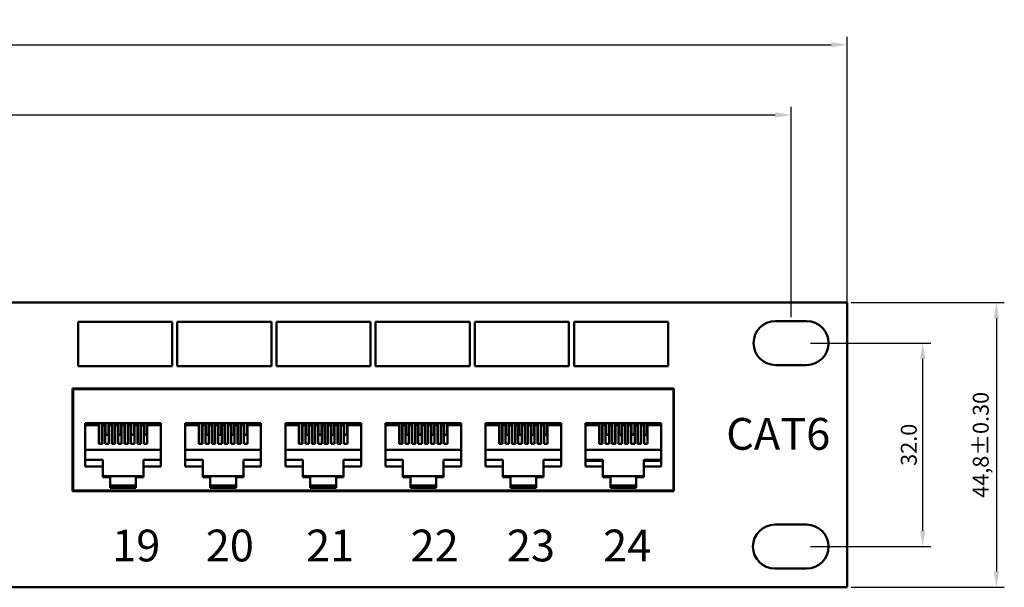
# Model space of a CAD drawing. Units: millimetres. Extents: x 2623 to 3131, y -642 to -409.
# Drawn here: x 2976 to 3131, y -498 to -409 of the extents above; entities that cross this region are included whole.
import ezdxf

# ---------------------------------------------------------------- set-up
doc = ezdxf.new("R2010")
doc.units = ezdxf.units.MM
doc.layers.add('Основная линия', color=7, linetype='Continuous', lineweight=50)
doc.layers.add('Размеры', color=7, linetype='Continuous')
doc.styles.add('futura', font='simplex.shx', dxfattribs={"bigfont": 'bigfont'})
doc.styles.add('Text 2.5', font='isocpeur.ttf', dxfattribs={"height": 2.5})
doc.dimstyles.new('Размер 2.5', dxfattribs={"dimtxt": 2.5, "dimasz": 2.5, "dimexe": 1.25, "dimexo": 0.625, "dimtad": 1, "dimtxsty": 'Text 2.5', "dimcen": 2.5, "dimadec": 0, "dimazin": 0, "dimtfac": 1, "dimtmove": 0, "dimatfit": 3, "dimfxl": 1, "dimarcsym": 0})

# ---------------------------------------------------------------- blocks, each defined once
blk = doc.blocks.new('*D22')
at = {"layer": 'Defpoints', "color": 0, "transparency": 16777216}
for p in [(3106, -413.17), (3106, -471.06), (2623.4, -476.09)]:
    blk.add_point(p, dxfattribs=at)
at = {"layer": 'Размеры', "color": 0, "lineweight": -2, "transparency": 16777216}
for p, q in [((2623.4, -475.46), (2623.4, -411.92)), ((2625.9, -413.17), (3103.5, -413.17)), ((3106, -470.44), (3106, -411.92))]:
    blk.add_line(p, q, dxfattribs=at)
at = {"layer": 'Размеры', "color": 0, "transparency": 16777216}
for points in [[(2625.9, -412.76), (2625.9, -413.59), (2623.4, -413.17)], [(3103.5, -412.76), (3103.5, -413.59), (3106, -413.17)]]:
    blk.add_solid(points, dxfattribs=at)
at = {"layer": 'Размеры', "color": 0, "transparency": 16777216, "insert": (2864.7, -411.05), "char_height": 2.5, "attachment_point": 5, "style": 'Text 2.5'}
blk.add_mtext('482,6%%p0.50', dxfattribs=at)
blk = doc.blocks.new('*D21')
at = {"layer": 'Defpoints', "color": 0, "transparency": 16777216}
for p in [(3097.2, -424.21), (2632.2, -456.63), (3097.2, -456.63)]:
    blk.add_point(p, dxfattribs=at)
at = {"layer": 'Размеры', "color": 0, "lineweight": -2, "transparency": 16777216}
for p, q in [((2632.2, -456.01), (2632.2, -422.96)), ((2634.7, -424.21), (3094.7, -424.21)), ((3097.2, -456.01), (3097.2, -422.96))]:
    blk.add_line(p, q, dxfattribs=at)
at = {"layer": 'Размеры', "color": 0, "transparency": 16777216}
for points in [[(2634.7, -423.79), (2634.7, -424.63), (2632.2, -424.21)], [(3094.7, -423.79), (3094.7, -424.63), (3097.2, -424.21)]]:
    blk.add_solid(points, dxfattribs=at)
at = {"layer": 'Размеры', "color": 0, "transparency": 16777216, "insert": (2864.7, -422.33), "char_height": 2.5, "attachment_point": 5, "style": 'Text 2.5'}
blk.add_mtext('465.0%%p0.30', dxfattribs=at)
blk = doc.blocks.new('*D23')
at = {"layer": 'Defpoints', "color": 0, "transparency": 16777216}
for p in [(3106, -453.69), (3106, -498.49), (3129.48, -498.49)]:
    blk.add_point(p, dxfattribs=at)
at = {"layer": 'Размеры', "color": 0, "lineweight": -2, "transparency": 16777216}
for p, q in [((3106.62, -453.69), (3130.73, -453.69)), ((3129.48, -456.19), (3129.48, -495.99)), ((3106.62, -498.49), (3130.73, -498.49))]:
    blk.add_line(p, q, dxfattribs=at)
at = {"layer": 'Размеры', "color": 0, "transparency": 16777216}
for points in [[(3129.06, -456.19), (3129.89, -456.19), (3129.48, -453.69)], [(3129.06, -495.99), (3129.89, -495.99), (3129.48, -498.49)]]:
    blk.add_solid(points, dxfattribs=at)
at = {"layer": 'Размеры', "color": 0, "transparency": 16777216, "insert": (3127.35, -476.09), "char_height": 2.5, "attachment_point": 5, "rotation": 90, "style": 'Text 2.5'}
blk.add_mtext('44,8%%p0.30', dxfattribs=at)
blk = doc.blocks.new('*D25')
at = {"layer": 'Defpoints', "color": 0, "transparency": 16777216}
for p in [(3099.65, -460.08), (3117.9, -460.08), (3099.65, -492.08)]:
    blk.add_point(p, dxfattribs=at)
at = {"layer": 'Размеры', "color": 0, "lineweight": -2, "transparency": 16777216}
for p, q in [((3100.27, -460.08), (3119.15, -460.08)), ((3117.9, -489.58), (3117.9, -462.58)), ((3100.27, -492.08), (3119.15, -492.08))]:
    blk.add_line(p, q, dxfattribs=at)
at = {"layer": 'Размеры', "color": 0, "transparency": 16777216}
for points in [[(3117.49, -462.58), (3118.32, -462.58), (3117.9, -460.08)], [(3117.49, -489.58), (3118.32, -489.58), (3117.9, -492.08)]]:
    blk.add_solid(points, dxfattribs=at)
at = {"layer": 'Размеры', "color": 0, "transparency": 16777216, "insert": (3116.03, -476.08), "char_height": 2.5, "attachment_point": 5, "rotation": 90, "style": 'Text 2.5'}
blk.add_mtext('32.0', dxfattribs=at)

msp = doc.modelspace()

# ---------------------------------------------------------------- linework, layer by layer
at = {"layer": 'Основная линия', "linetype": 'Continuous'}
for p, q in [((3105.997, -453.687), (2623.397, -453.687)), ((3105.997, -453.687), (3105.997, -498.486)), ((3094.747, -463.531), (3099.647, -463.531)), ((2984.182, -467.236), (3078.782, -467.236)), ((2984.182, -467.236), (2984.182, -483.386)), ((2984.187, -467.236), (2984.187, -483.385)), ((2984.282, -467.236), (2984.282, -467.336)), ((2984.282, -467.336), (3078.682, -467.336)), ((2984.282, -467.336), (2984.282, -483.286)), ((3078.682, -467.236), (3078.682, -467.336)), ((3078.682, -467.336), (3078.682, -483.286)), ((3078.777, -467.236), (3078.777, -483.385)), ((3078.782, -467.236), (3078.782, -483.386)), ((2986.199, -472.676), (2986.199, -479.476)), ((2998.099, -472.676), (2986.199, -472.676)), ((2986.199, -472.966), (2988.339, -472.966)), ((2986.574, -472.966), (2986.574, -472.676)), ((2988.339, -472.966), (2988.339, -475.933)), ((2988.394, -475.933), (2988.394, -472.676)), ((2988.834, -475.933), (2988.834, -472.676)), ((2989.349, -472.966), (2988.889, -472.966)), ((2988.889, -475.933), (2988.889, -472.966)), ((2989.349, -475.933), (2989.349, -472.966)), ((2989.404, -473.733), (2989.349, -474.362)), ((2989.404, -473.877), (2989.404, -472.676)), ((2989.844, -473.877), (2989.844, -472.676)), ((2989.844, -473.733), (2989.899, -474.362)), ((2990.359, -472.966), (2989.899, -472.966)), ((2989.899, -475.933), (2989.899, -472.966)), ((2990.359, -475.933), (2990.359, -472.966)), ((2990.414, -475.933), (2990.414, -472.676)), ((2990.854, -475.933), (2990.854, -472.676)), ((2991.369, -472.966), (2990.909, -472.966)), ((2990.909, -475.933), (2990.909, -472.966)), ((2991.369, -475.933), (2991.369, -472.966)), ((2991.424, -473.733), (2991.369, -474.362)), ((2991.424, -473.877), (2991.424, -472.676)), ((2991.864, -473.877), (2991.864, -472.676)), ((2991.864, -473.733), (2991.919, -474.362)), ((2992.379, -472.966), (2991.919, -472.966)), ((2991.919, -475.933), (2991.919, -472.966)), ((2992.379, -475.933), (2992.379, -472.966)), ((2992.434, -475.933), (2992.434, -472.676)), ((2992.874, -475.933), (2992.874, -472.676)), ((2993.389, -472.966), (2992.929, -472.966)), ((2992.929, -475.933), (2992.929, -472.966)), ((2993.389, -475.933), (2993.389, -472.966)), ((2993.444, -473.733), (2993.389, -474.362)), ((2993.444, -473.877), (2993.444, -472.676)), ((2993.884, -473.877), (2993.884, -472.676)), ((2993.884, -473.733), (2993.939, -474.362)), ((2994.399, -472.966), (2993.939, -472.966)), ((2993.939, -475.933), (2993.939, -472.966)), ((2994.399, -475.933), (2994.399, -472.966)), ((2994.454, -475.933), (2994.454, -472.676)), ((2994.894, -475.933), (2994.894, -472.676)), ((2995.409, -472.966), (2994.949, -472.966)), ((2994.949, -475.933), (2994.949, -472.966)), ((2995.409, -475.933), (2995.409, -472.966)), ((2995.464, -473.733), (2995.409, -474.362)), ((2995.464, -473.877), (2995.464, -472.676)), ((2995.904, -473.877), (2995.904, -472.676)), ((2995.904, -473.733), (2995.959, -474.362)), ((2995.959, -472.966), (2998.099, -472.966)), ((2995.959, -472.966), (2995.959, -475.933)), ((2997.724, -472.966), (2997.724, -472.676)), ((2998.099, -479.476), (2998.099, -472.676)), ((3001.932, -472.676), (3001.932, -479.476)), ((3013.832, -472.676), (3001.932, -472.676)), ((3001.932, -472.966), (3004.072, -472.966)), ((3002.307, -472.966), (3002.307, -472.676)), ((3004.072, -472.966), (3004.072, -475.933)), ((3004.127, -475.933), (3004.127, -472.676)), ((3004.567, -475.933), (3004.567, -472.676)), ((3005.082, -472.966), (3004.622, -472.966)), ((3004.622, -475.933), (3004.622, -472.966)), ((3005.082, -475.933), (3005.082, -472.966)), ((3005.137, -473.733), (3005.082, -474.362)), ((3005.137, -473.877), (3005.137, -472.676)), ((3005.577, -473.877), (3005.577, -472.676)), ((3005.577, -473.733), (3005.632, -474.362)), ((3006.092, -472.966), (3005.632, -472.966)), ((3005.632, -475.933), (3005.632, -472.966)), ((3006.092, -475.933), (3006.092, -472.966)), ((3006.147, -475.933), (3006.147, -472.676)), ((3006.587, -475.933), (3006.587, -472.676)), ((3007.102, -472.966), (3006.642, -472.966)), ((3006.642, -475.933), (3006.642, -472.966)), ((3007.102, -475.933), (3007.102, -472.966)), ((3007.157, -473.733), (3007.102, -474.362)), ((3007.157, -473.877), (3007.157, -472.676)), ((3007.597, -473.877), (3007.597, -472.676)), ((3007.597, -473.733), (3007.652, -474.362)), ((3008.112, -472.966), (3007.652, -472.966)), ((3007.652, -475.933), (3007.652, -472.966)), ((3008.112, -475.933), (3008.112, -472.966)), ((3008.167, -475.933), (3008.167, -472.676)), ((3008.607, -475.933), (3008.607, -472.676)), ((3009.122, -472.966), (3008.662, -472.966)), ((3008.662, -475.933), (3008.662, -472.966)), ((3009.122, -475.933), (3009.122, -472.966)), ((3009.177, -473.733), (3009.122, -474.362)), ((3009.177, -473.877), (3009.177, -472.676)), ((3009.617, -473.877), (3009.617, -472.676)), ((3009.617, -473.733), (3009.672, -474.362)), ((3010.132, -472.966), (3009.672, -472.966)), ((3009.672, -475.933), (3009.672, -472.966)), ((3010.132, -475.933), (3010.132, -472.966)), ((3010.187, -475.933), (3010.187, -472.676)), ((3010.627, -475.933), (3010.627, -472.676)), ((3011.142, -472.966), (3010.682, -472.966)), ((3010.682, -475.933), (3010.682, -472.966)), ((3011.142, -475.933), (3011.142, -472.966)), ((3011.197, -473.733), (3011.142, -474.362)), ((3011.197, -473.877), (3011.197, -472.676)), ((3011.637, -473.877), (3011.637, -472.676)), ((3011.637, -473.733), (3011.692, -474.362)), ((3011.692, -472.966), (3013.832, -472.966)), ((3011.692, -472.966), (3011.692, -475.933)), ((3013.457, -472.966), (3013.457, -472.676)), ((3013.832, -479.476), (3013.832, -472.676)), ((3017.666, -472.676), (3017.666, -479.476)), ((3029.566, -472.676), (3017.666, -472.676)), ((3017.666, -472.966), (3019.806, -472.966)), ((3018.041, -472.966), (3018.041, -472.676)), ((3019.806, -472.966), (3019.806, -475.933)), ((3019.861, -475.933), (3019.861, -472.676)), ((3020.301, -475.933), (3020.301, -472.676)), ((3020.816, -472.966), (3020.356, -472.966)), ((3020.356, -475.933), (3020.356, -472.966)), ((3020.816, -475.933), (3020.816, -472.966)), ((3020.871, -473.733), (3020.816, -474.362)), ((3020.871, -473.877), (3020.871, -472.676)), ((3021.311, -473.877), (3021.311, -472.676)), ((3021.311, -473.733), (3021.366, -474.362)), ((3021.826, -472.966), (3021.366, -472.966)), ((3021.366, -475.933), (3021.366, -472.966)), ((3021.826, -475.933), (3021.826, -472.966)), ((3021.881, -475.933), (3021.881, -472.676)), ((3022.321, -475.933), (3022.321, -472.676)), ((3022.836, -472.966), (3022.376, -472.966)), ((3022.376, -475.933), (3022.376, -472.966)), ((3022.836, -475.933), (3022.836, -472.966)), ((3022.891, -473.733), (3022.836, -474.362)), ((3022.891, -473.877), (3022.891, -472.676)), ((3023.331, -473.877), (3023.331, -472.676)), ((3023.331, -473.733), (3023.386, -474.362)), ((3023.846, -472.966), (3023.386, -472.966)), ((3023.386, -475.933), (3023.386, -472.966)), ((3023.846, -475.933), (3023.846, -472.966)), ((3023.901, -475.933), (3023.901, -472.676)), ((3024.341, -475.933), (3024.341, -472.676)), ((3024.856, -472.966), (3024.396, -472.966)), ((3024.396, -475.933), (3024.396, -472.966)), ((3024.856, -475.933), (3024.856, -472.966)), ((3024.911, -473.733), (3024.856, -474.362)), ((3024.911, -473.877), (3024.911, -472.676)), ((3025.351, -473.877), (3025.351, -472.676)), ((3025.351, -473.733), (3025.406, -474.362)), ((3025.866, -472.966), (3025.406, -472.966)), ((3025.406, -475.933), (3025.406, -472.966)), ((3025.866, -475.933), (3025.866, -472.966)), ((3025.921, -475.933), (3025.921, -472.676)), ((3026.361, -475.933), (3026.361, -472.676)), ((3026.876, -472.966), (3026.416, -472.966)), ((3026.416, -475.933), (3026.416, -472.966)), ((3026.876, -475.933), (3026.876, -472.966)), ((3026.931, -473.733), (3026.876, -474.362)), ((3026.931, -473.877), (3026.931, -472.676)), ((3027.371, -473.877), (3027.371, -472.676)), ((3027.371, -473.733), (3027.426, -474.362)), ((3027.426, -472.966), (3029.566, -472.966)), ((3027.426, -472.966), (3027.426, -475.933)), ((3029.191, -472.966), (3029.191, -472.676)), ((3029.566, -479.476), (3029.566, -472.676)), ((3033.399, -472.676), (3033.399, -479.476)), ((3045.299, -472.676), (3033.399, -472.676)), ((3033.399, -472.966), (3035.539, -472.966)), ((3033.774, -472.966), (3033.774, -472.676)), ((3035.539, -472.966), (3035.539, -475.933)), ((3035.594, -475.933), (3035.594, -472.676)), ((3036.034, -475.933), (3036.034, -472.676)), ((3036.549, -472.966), (3036.089, -472.966)), ((3036.089, -475.933), (3036.089, -472.966)), ((3036.549, -475.933), (3036.549, -472.966)), ((3036.604, -473.733), (3036.549, -474.362)), ((3036.604, -473.877), (3036.604, -472.676)), ((3037.044, -473.877), (3037.044, -472.676)), ((3037.044, -473.733), (3037.099, -474.362)), ((3037.559, -472.966), (3037.099, -472.966)), ((3037.099, -475.933), (3037.099, -472.966)), ((3037.559, -475.933), (3037.559, -472.966)), ((3037.614, -475.933), (3037.614, -472.676)), ((3038.054, -475.933), (3038.054, -472.676)), ((3038.569, -472.966), (3038.109, -472.966)), ((3038.109, -475.933), (3038.109, -472.966)), ((3038.569, -475.933), (3038.569, -472.966)), ((3038.624, -473.733), (3038.569, -474.362)), ((3038.624, -473.877), (3038.624, -472.676)), ((3039.064, -473.877), (3039.064, -472.676)), ((3039.064, -473.733), (3039.119, -474.362)), ((3039.579, -472.966), (3039.119, -472.966)), ((3039.119, -475.933), (3039.119, -472.966)), ((3039.579, -475.933), (3039.579, -472.966)), ((3039.634, -475.933), (3039.634, -472.676)), ((3040.074, -475.933), (3040.074, -472.676)), ((3040.589, -472.966), (3040.129, -472.966)), ((3040.129, -475.933), (3040.129, -472.966)), ((3040.589, -475.933), (3040.589, -472.966)), ((3040.644, -473.733), (3040.589, -474.362)), ((3040.644, -473.877), (3040.644, -472.676)), ((3041.084, -473.877), (3041.084, -472.676)), ((3041.084, -473.733), (3041.139, -474.362)), ((3041.599, -472.966), (3041.139, -472.966)), ((3041.139, -475.933), (3041.139, -472.966)), ((3041.599, -475.933), (3041.599, -472.966)), ((3041.654, -475.933), (3041.654, -472.676)), ((3042.094, -475.933), (3042.094, -472.676)), ((3042.609, -472.966), (3042.149, -472.966)), ((3042.149, -475.933), (3042.149, -472.966)), ((3042.609, -475.933), (3042.609, -472.966)), ((3042.664, -473.733), (3042.609, -474.362)), ((3042.664, -473.877), (3042.664, -472.676)), ((3043.104, -473.877), (3043.104, -472.676)), ((3043.104, -473.733), (3043.159, -474.362)), ((3043.159, -472.966), (3045.299, -472.966)), ((3043.159, -472.966), (3043.159, -475.933)), ((3044.924, -472.966), (3044.924, -472.676)), ((3045.299, -479.476), (3045.299, -472.676)), ((3049.132, -472.676), (3049.132, -479.476)), ((3061.032, -472.676), (3049.132, -472.676)), ((3049.132, -472.966), (3051.272, -472.966)), ((3049.507, -472.966), (3049.507, -472.676)), ((3051.272, -472.966), (3051.272, -475.933)), ((3051.327, -475.933), (3051.327, -472.676)), ((3051.767, -475.933), (3051.767, -472.676)), ((3052.282, -472.966), (3051.822, -472.966)), ((3051.822, -475.933), (3051.822, -472.966)), ((3052.282, -475.933), (3052.282, -472.966)), ((3052.337, -473.733), (3052.282, -474.362)), ((3052.337, -473.877), (3052.337, -472.676)), ((3052.777, -473.877), (3052.777, -472.676)), ((3052.777, -473.733), (3052.832, -474.362)), ((3053.292, -472.966), (3052.832, -472.966)), ((3052.832, -475.933), (3052.832, -472.966)), ((3053.292, -475.933), (3053.292, -472.966)), ((3053.347, -475.933), (3053.347, -472.676)), ((3053.787, -475.933), (3053.787, -472.676)), ((3054.302, -472.966), (3053.842, -472.966)), ((3053.842, -475.933), (3053.842, -472.966)), ((3054.302, -475.933), (3054.302, -472.966)), ((3054.357, -473.733), (3054.302, -474.362)), ((3054.357, -473.877), (3054.357, -472.676)), ((3054.797, -473.877), (3054.797, -472.676)), ((3054.797, -473.733), (3054.852, -474.362)), ((3055.312, -472.966), (3054.852, -472.966)), ((3054.852, -475.933), (3054.852, -472.966)), ((3055.312, -475.933), (3055.312, -472.966)), ((3055.367, -475.933), (3055.367, -472.676)), ((3055.807, -475.933), (3055.807, -472.676)), ((3056.322, -472.966), (3055.862, -472.966)), ((3055.862, -475.933), (3055.862, -472.966)), ((3056.322, -475.933), (3056.322, -472.966)), ((3056.377, -473.733), (3056.322, -474.362)), ((3056.377, -473.877), (3056.377, -472.676)), ((3056.817, -473.877), (3056.817, -472.676)), ((3056.817, -473.733), (3056.872, -474.362)), ((3057.332, -472.966), (3056.872, -472.966)), ((3056.872, -475.933), (3056.872, -472.966)), ((3057.332, -475.933), (3057.332, -472.966)), ((3057.387, -475.933), (3057.387, -472.676)), ((3057.827, -475.933), (3057.827, -472.676)), ((3058.342, -472.966), (3057.882, -472.966)), ((3057.882, -475.933), (3057.882, -472.966)), ((3058.342, -475.933), (3058.342, -472.966)), ((3058.397, -473.733), (3058.342, -474.362)), ((3058.397, -473.877), (3058.397, -472.676)), ((3058.837, -473.877), (3058.837, -472.676)), ((3058.837, -473.733), (3058.892, -474.362)), ((3058.892, -472.966), (3061.032, -472.966)), ((3058.892, -472.966), (3058.892, -475.933)), ((3060.657, -472.966), (3060.657, -472.676)), ((3061.032, -479.476), (3061.032, -472.676)), ((3064.866, -472.676), (3064.866, -479.476)), ((3076.766, -472.676), (3064.866, -472.676)), ((3064.866, -472.966), (3067.006, -472.966)), ((3065.241, -472.966), (3065.241, -472.676)), ((3067.006, -475.933), (3067.006, -472.966)), ((3067.061, -475.933), (3067.061, -472.676)), ((3067.501, -475.933), (3067.501, -472.676)), ((3068.016, -472.966), (3067.556, -472.966)), ((3067.556, -475.933), (3067.556, -472.966)), ((3068.016, -475.933), (3068.016, -472.966)), ((3068.071, -473.733), (3068.016, -474.362)), ((3068.071, -473.877), (3068.071, -472.676)), ((3068.511, -473.877), (3068.511, -472.676)), ((3068.511, -473.733), (3068.566, -474.362)), ((3069.026, -472.966), (3068.566, -472.966)), ((3068.566, -475.933), (3068.566, -472.966)), ((3069.026, -475.933), (3069.026, -472.966)), ((3069.081, -475.933), (3069.081, -472.676)), ((3069.521, -475.933), (3069.521, -472.676)), ((3070.036, -472.966), (3069.576, -472.966)), ((3069.576, -475.933), (3069.576, -472.966)), ((3070.036, -475.933), (3070.036, -472.966)), ((3070.091, -473.733), (3070.036, -474.362)), ((3070.091, -473.877), (3070.091, -472.676)), ((3070.531, -473.877), (3070.531, -472.676)), ((3070.531, -473.733), (3070.586, -474.362)), ((3071.046, -472.966), (3070.586, -472.966)), ((3070.586, -475.933), (3070.586, -472.966)), ((3071.046, -475.933), (3071.046, -472.966)), ((3071.101, -475.933), (3071.101, -472.676)), ((3071.541, -475.933), (3071.541, -472.676)), ((3072.056, -472.966), (3071.596, -472.966)), ((3071.596, -475.933), (3071.596, -472.966)), ((3072.056, -475.933), (3072.056, -472.966)), ((3072.111, -473.733), (3072.056, -474.362)), ((3072.111, -473.877), (3072.111, -472.676)), ((3072.551, -473.877), (3072.551, -472.676)), ((3072.551, -473.733), (3072.606, -474.362)), ((3073.066, -472.966), (3072.606, -472.966)), ((3072.606, -475.933), (3072.606, -472.966)), ((3073.066, -475.933), (3073.066, -472.966)), ((3073.121, -475.933), (3073.121, -472.676)), ((3073.561, -475.933), (3073.561, -472.676)), ((3074.076, -472.966), (3073.616, -472.966)), ((3073.616, -475.933), (3073.616, -472.966)), ((3074.076, -475.933), (3074.076, -472.966)), ((3074.131, -473.733), (3074.076, -474.362)), ((3074.131, -473.877), (3074.131, -472.676)), ((3074.571, -473.877), (3074.571, -472.676)), ((3074.571, -473.733), (3074.626, -474.362)), ((3074.626, -472.966), (3076.766, -472.966)), ((3074.626, -475.933), (3074.626, -472.966)), ((3076.391, -472.966), (3076.391, -472.676)), ((3076.766, -479.476), (3076.766, -472.676)), ((2988.364, -475.933), (2988.364, -475.126)), ((2988.864, -475.933), (2988.864, -475.126)), ((2989.349, -474.476), (2989.404, -474.476)), ((2989.385, -474.526), (2989.349, -474.935)), ((2989.404, -474.076), (2989.374, -474.076)), ((2989.863, -474.526), (2989.385, -474.526)), ((2989.404, -474.1), (2989.404, -473.877)), ((2989.404, -474.468), (2989.404, -474.1)), ((2989.404, -474.476), (2989.404, -474.468)), ((2989.844, -474.476), (2989.404, -474.476)), ((2989.771, -474.526), (2989.771, -474.476)), ((2989.844, -473.877), (2989.844, -474.1)), ((2989.874, -474.076), (2989.844, -474.076)), ((2989.844, -474.468), (2989.844, -474.1)), ((2989.844, -474.468), (2989.844, -474.476)), ((2989.863, -474.526), (2989.899, -474.935)), ((2990.384, -475.933), (2990.384, -475.126)), ((2990.884, -475.933), (2990.884, -475.126)), ((2991.405, -474.526), (2991.369, -474.935)), ((2991.424, -474.076), (2991.394, -474.076)), ((2991.404, -474.535), (2991.404, -474.076)), ((2991.883, -474.526), (2991.405, -474.526)), ((2991.424, -474.1), (2991.424, -473.877)), ((2991.424, -474.468), (2991.424, -474.1)), ((2991.424, -474.476), (2991.424, -474.468)), ((2991.864, -474.476), (2991.424, -474.476)), ((2991.784, -474.526), (2991.784, -474.476)), ((2991.864, -473.877), (2991.864, -474.1)), ((2991.894, -474.076), (2991.864, -474.076)), ((2991.864, -474.468), (2991.864, -474.1)), ((2991.864, -474.468), (2991.864, -474.476)), ((2991.864, -474.476), (2991.919, -474.476)), ((2991.883, -474.526), (2991.919, -474.935)), ((2992.404, -475.933), (2992.404, -475.126)), ((2992.904, -475.933), (2992.904, -475.126)), ((2993.389, -474.476), (2993.444, -474.476)), ((2993.425, -474.526), (2993.389, -474.935)), ((2993.389, -474.576), (2993.421, -474.576)), ((2993.444, -474.076), (2993.414, -474.076)), ((2993.903, -474.526), (2993.425, -474.526)), ((2993.444, -474.1), (2993.444, -473.877)), ((2993.444, -474.468), (2993.444, -474.1)), ((2993.444, -474.476), (2993.444, -474.468)), ((2993.884, -474.476), (2993.444, -474.476)), ((2993.618, -474.526), (2993.618, -474.476)), ((2993.854, -474.526), (2993.854, -474.476)), ((2993.884, -473.877), (2993.884, -474.1)), ((2993.914, -474.076), (2993.884, -474.076)), ((2993.884, -474.468), (2993.884, -474.1)), ((2993.884, -474.468), (2993.884, -474.476)), ((2993.884, -474.476), (2993.939, -474.476)), ((2993.903, -474.526), (2993.939, -474.935)), ((2994.424, -475.933), (2994.424, -475.126)), ((2994.924, -475.933), (2994.924, -475.126)), ((2995.409, -474.476), (2995.464, -474.476)), ((2995.445, -474.526), (2995.409, -474.935)), ((2995.464, -474.076), (2995.434, -474.076)), ((2995.923, -474.526), (2995.445, -474.526)), ((2995.464, -474.1), (2995.464, -473.877)), ((2995.464, -474.468), (2995.464, -474.1)), ((2995.464, -474.476), (2995.464, -474.468)), ((2995.904, -474.476), (2995.464, -474.476)), ((2995.524, -474.526), (2995.524, -474.476)), ((2995.904, -473.877), (2995.904, -474.1)), ((2995.934, -474.076), (2995.904, -474.076)), ((2995.904, -474.468), (2995.904, -474.1)), ((2995.904, -474.468), (2995.904, -474.476)), ((2995.923, -474.526), (2995.959, -474.935)), ((3004.097, -475.933), (3004.097, -475.126)), ((3004.597, -475.933), (3004.597, -475.126)), ((3005.082, -474.476), (3005.137, -474.476)), ((3005.118, -474.526), (3005.082, -474.935)), ((3005.137, -474.076), (3005.107, -474.076)), ((3005.597, -474.526), (3005.118, -474.526)), ((3005.137, -474.1), (3005.137, -473.877)), ((3005.137, -474.468), (3005.137, -474.1)), ((3005.137, -474.476), (3005.137, -474.468)), ((3005.577, -474.476), (3005.137, -474.476)), ((3005.504, -474.526), (3005.504, -474.476)), ((3005.577, -473.877), (3005.577, -474.1)), ((3005.607, -474.076), (3005.577, -474.076)), ((3005.577, -474.468), (3005.577, -474.1)), ((3005.577, -474.468), (3005.577, -474.476)), ((3005.597, -474.526), (3005.632, -474.935)), ((3006.117, -475.933), (3006.117, -475.126)), ((3006.617, -475.933), (3006.617, -475.126)), ((3007.138, -474.526), (3007.102, -474.935)), ((3007.157, -474.076), (3007.127, -474.076)), ((3007.137, -474.535), (3007.137, -474.076)), ((3007.617, -474.526), (3007.138, -474.526)), ((3007.157, -474.1), (3007.157, -473.877)), ((3007.157, -474.468), (3007.157, -474.1)), ((3007.157, -474.476), (3007.157, -474.468)), ((3007.597, -474.476), (3007.157, -474.476)), ((3007.517, -474.526), (3007.517, -474.476)), ((3007.597, -473.877), (3007.597, -474.1)), ((3007.627, -474.076), (3007.597, -474.076)), ((3007.597, -474.468), (3007.597, -474.1)), ((3007.597, -474.468), (3007.597, -474.476)), ((3007.597, -474.476), (3007.652, -474.476)), ((3007.617, -474.526), (3007.652, -474.935)), ((3008.137, -475.933), (3008.137, -475.126)), ((3008.637, -475.933), (3008.637, -475.126)), ((3009.122, -474.476), (3009.177, -474.476)), ((3009.158, -474.526), (3009.122, -474.935)), ((3009.122, -474.576), (3009.154, -474.576)), ((3009.177, -474.076), (3009.147, -474.076)), ((3009.637, -474.526), (3009.158, -474.526)), ((3009.177, -474.1), (3009.177, -473.877)), ((3009.177, -474.468), (3009.177, -474.1)), ((3009.177, -474.476), (3009.177, -474.468)), ((3009.617, -474.476), (3009.177, -474.476)), ((3009.351, -474.526), (3009.351, -474.476)), ((3009.587, -474.526), (3009.587, -474.476)), ((3009.617, -473.877), (3009.617, -474.1)), ((3009.647, -474.076), (3009.617, -474.076)), ((3009.617, -474.468), (3009.617, -474.1)), ((3009.617, -474.468), (3009.617, -474.476)), ((3009.617, -474.476), (3009.672, -474.476)), ((3009.637, -474.526), (3009.672, -474.935)), ((3010.157, -475.933), (3010.157, -475.126)), ((3010.657, -475.933), (3010.657, -475.126)), ((3011.142, -474.476), (3011.197, -474.476)), ((3011.178, -474.526), (3011.142, -474.935)), ((3011.197, -474.076), (3011.167, -474.076)), ((3011.657, -474.526), (3011.178, -474.526)), ((3011.197, -474.1), (3011.197, -473.877)), ((3011.197, -474.468), (3011.197, -474.1)), ((3011.197, -474.476), (3011.197, -474.468)), ((3011.637, -474.476), (3011.197, -474.476)), ((3011.257, -474.526), (3011.257, -474.476)), ((3011.637, -473.877), (3011.637, -474.1)), ((3011.667, -474.076), (3011.637, -474.076)), ((3011.637, -474.468), (3011.637, -474.1)), ((3011.637, -474.468), (3011.637, -474.476)), ((3011.657, -474.526), (3011.692, -474.935)), ((3019.831, -475.933), (3019.831, -475.126)), ((3020.331, -475.933), (3020.331, -475.126)), ((3020.816, -474.476), (3020.871, -474.476)), ((3020.852, -474.526), (3020.816, -474.935)), ((3020.871, -474.076), (3020.841, -474.076)), ((3021.33, -474.526), (3020.852, -474.526)), ((3020.871, -474.1), (3020.871, -473.877)), ((3020.871, -474.468), (3020.871, -474.1)), ((3020.871, -474.476), (3020.871, -474.468)), ((3021.311, -474.476), (3020.871, -474.476)), ((3021.237, -474.526), (3021.237, -474.476)), ((3021.311, -473.877), (3021.311, -474.1)), ((3021.341, -474.076), (3021.311, -474.076)), ((3021.311, -474.468), (3021.311, -474.1)), ((3021.311, -474.468), (3021.311, -474.476)), ((3021.33, -474.526), (3021.366, -474.935)), ((3021.851, -475.933), (3021.851, -475.126)), ((3022.351, -475.933), (3022.351, -475.126)), ((3022.872, -474.526), (3022.836, -474.935)), ((3022.891, -474.076), (3022.861, -474.076)), ((3022.871, -474.535), (3022.871, -474.076)), ((3023.35, -474.526), (3022.872, -474.526)), ((3022.891, -474.1), (3022.891, -473.877)), ((3022.891, -474.468), (3022.891, -474.1)), ((3022.891, -474.476), (3022.891, -474.468)), ((3023.331, -474.476), (3022.891, -474.476)), ((3023.251, -474.526), (3023.251, -474.476)), ((3023.331, -473.877), (3023.331, -474.1)), ((3023.361, -474.076), (3023.331, -474.076)), ((3023.331, -474.468), (3023.331, -474.1)), ((3023.331, -474.468), (3023.331, -474.476)), ((3023.331, -474.476), (3023.386, -474.476)), ((3023.35, -474.526), (3023.386, -474.935)), ((3023.871, -475.933), (3023.871, -475.126)), ((3024.371, -475.933), (3024.371, -475.126)), ((3024.856, -474.476), (3024.911, -474.476)), ((3024.892, -474.526), (3024.856, -474.935)), ((3024.856, -474.576), (3024.887, -474.576)), ((3024.911, -474.076), (3024.881, -474.076)), ((3025.37, -474.526), (3024.892, -474.526)), ((3024.911, -474.1), (3024.911, -473.877)), ((3024.911, -474.468), (3024.911, -474.1)), ((3024.911, -474.476), (3024.911, -474.468)), ((3025.351, -474.476), (3024.911, -474.476)), ((3025.085, -474.526), (3025.085, -474.476)), ((3025.321, -474.526), (3025.321, -474.476)), ((3025.351, -473.877), (3025.351, -474.1)), ((3025.381, -474.076), (3025.351, -474.076)), ((3025.351, -474.468), (3025.351, -474.1)), ((3025.351, -474.468), (3025.351, -474.476)), ((3025.351, -474.476), (3025.406, -474.476)), ((3025.37, -474.526), (3025.406, -474.935)), ((3025.891, -475.933), (3025.891, -475.126)), ((3026.391, -475.933), (3026.391, -475.126)), ((3026.876, -474.476), (3026.931, -474.476)), ((3026.912, -474.526), (3026.876, -474.935)), ((3026.931, -474.076), (3026.901, -474.076)), ((3027.39, -474.526), (3026.912, -474.526)), ((3026.931, -474.1), (3026.931, -473.877)), ((3026.931, -474.468), (3026.931, -474.1)), ((3026.931, -474.476), (3026.931, -474.468)), ((3027.371, -474.476), (3026.931, -474.476)), ((3026.991, -474.526), (3026.991, -474.476)), ((3027.371, -473.877), (3027.371, -474.1)), ((3027.401, -474.076), (3027.371, -474.076)), ((3027.371, -474.468), (3027.371, -474.1)), ((3027.371, -474.468), (3027.371, -474.476)), ((3027.39, -474.526), (3027.426, -474.935)), ((3035.564, -475.933), (3035.564, -475.126)), ((3036.064, -475.933), (3036.064, -475.126)), ((3036.549, -474.476), (3036.604, -474.476)), ((3036.585, -474.526), (3036.549, -474.935)), ((3036.604, -474.076), (3036.574, -474.076)), ((3037.063, -474.526), (3036.585, -474.526)), ((3036.604, -474.1), (3036.604, -473.877)), ((3036.604, -474.468), (3036.604, -474.1)), ((3036.604, -474.476), (3036.604, -474.468)), ((3037.044, -474.476), (3036.604, -474.476)), ((3036.971, -474.526), (3036.971, -474.476)), ((3037.044, -473.877), (3037.044, -474.1)), ((3037.074, -474.076), (3037.044, -474.076)), ((3037.044, -474.468), (3037.044, -474.1)), ((3037.044, -474.468), (3037.044, -474.476)), ((3037.063, -474.526), (3037.099, -474.935)), ((3037.584, -475.933), (3037.584, -475.126)), ((3038.084, -475.933), (3038.084, -475.126)), ((3038.605, -474.526), (3038.569, -474.935)), ((3038.624, -474.076), (3038.594, -474.076)), ((3038.604, -474.535), (3038.604, -474.076)), ((3039.083, -474.526), (3038.605, -474.526)), ((3038.624, -474.1), (3038.624, -473.877)), ((3038.624, -474.468), (3038.624, -474.1)), ((3038.624, -474.476), (3038.624, -474.468)), ((3039.064, -474.476), (3038.624, -474.476)), ((3038.984, -474.526), (3038.984, -474.476)), ((3039.064, -473.877), (3039.064, -474.1)), ((3039.094, -474.076), (3039.064, -474.076)), ((3039.064, -474.468), (3039.064, -474.1)), ((3039.064, -474.468), (3039.064, -474.476)), ((3039.064, -474.476), (3039.119, -474.476)), ((3039.083, -474.526), (3039.119, -474.935)), ((3039.604, -475.933), (3039.604, -475.126)), ((3040.104, -475.933), (3040.104, -475.126)), ((3040.589, -474.476), (3040.644, -474.476)), ((3040.625, -474.526), (3040.589, -474.935)), ((3040.589, -474.576), (3040.621, -474.576)), ((3040.644, -474.076), (3040.614, -474.076)), ((3041.103, -474.526), (3040.625, -474.526)), ((3040.644, -474.1), (3040.644, -473.877)), ((3040.644, -474.468), (3040.644, -474.1)), ((3040.644, -474.476), (3040.644, -474.468)), ((3041.084, -474.476), (3040.644, -474.476)), ((3040.818, -474.526), (3040.818, -474.476)), ((3041.054, -474.526), (3041.054, -474.476)), ((3041.084, -473.877), (3041.084, -474.1)), ((3041.114, -474.076), (3041.084, -474.076)), ((3041.084, -474.468), (3041.084, -474.1)), ((3041.084, -474.468), (3041.084, -474.476)), ((3041.084, -474.476), (3041.139, -474.476)), ((3041.103, -474.526), (3041.139, -474.935)), ((3041.624, -475.933), (3041.624, -475.126)), ((3042.124, -475.933), (3042.124, -475.126)), ((3042.609, -474.476), (3042.664, -474.476)), ((3042.645, -474.526), (3042.609, -474.935)), ((3042.664, -474.076), (3042.634, -474.076)), ((3043.123, -474.526), (3042.645, -474.526)), ((3042.664, -474.1), (3042.664, -473.877)), ((3042.664, -474.468), (3042.664, -474.1)), ((3042.664, -474.476), (3042.664, -474.468)), ((3043.104, -474.476), (3042.664, -474.476)), ((3042.724, -474.526), (3042.724, -474.476)), ((3043.104, -473.877), (3043.104, -474.1)), ((3043.134, -474.076), (3043.104, -474.076)), ((3043.104, -474.468), (3043.104, -474.1)), ((3043.104, -474.468), (3043.104, -474.476)), ((3043.123, -474.526), (3043.159, -474.935)), ((3051.297, -475.933), (3051.297, -475.126)), ((3051.797, -475.933), (3051.797, -475.126)), ((3052.282, -474.476), (3052.337, -474.476)), ((3052.318, -474.526), (3052.282, -474.935)), ((3052.337, -474.076), (3052.307, -474.076)), ((3052.797, -474.526), (3052.318, -474.526)), ((3052.337, -474.1), (3052.337, -473.877)), ((3052.337, -474.468), (3052.337, -474.1)), ((3052.337, -474.476), (3052.337, -474.468)), ((3052.777, -474.476), (3052.337, -474.476)), ((3052.704, -474.526), (3052.704, -474.476)), ((3052.777, -473.877), (3052.777, -474.1)), ((3052.807, -474.076), (3052.777, -474.076)), ((3052.777, -474.468), (3052.777, -474.1)), ((3052.777, -474.468), (3052.777, -474.476)), ((3052.797, -474.526), (3052.832, -474.935)), ((3053.317, -475.933), (3053.317, -475.126)), ((3053.817, -475.933), (3053.817, -475.126)), ((3054.338, -474.526), (3054.302, -474.935)), ((3054.357, -474.076), (3054.327, -474.076)), ((3054.337, -474.535), (3054.337, -474.076)), ((3054.817, -474.526), (3054.338, -474.526)), ((3054.357, -474.1), (3054.357, -473.877)), ((3054.357, -474.468), (3054.357, -474.1)), ((3054.357, -474.476), (3054.357, -474.468)), ((3054.797, -474.476), (3054.357, -474.476)), ((3054.717, -474.526), (3054.717, -474.476)), ((3054.797, -473.877), (3054.797, -474.1)), ((3054.827, -474.076), (3054.797, -474.076)), ((3054.797, -474.468), (3054.797, -474.1)), ((3054.797, -474.468), (3054.797, -474.476)), ((3054.797, -474.476), (3054.852, -474.476)), ((3054.817, -474.526), (3054.852, -474.935)), ((3055.337, -475.933), (3055.337, -475.126)), ((3055.837, -475.933), (3055.837, -475.126)), ((3056.322, -474.476), (3056.377, -474.476)), ((3056.358, -474.526), (3056.322, -474.935)), ((3056.322, -474.576), (3056.354, -474.576)), ((3056.377, -474.076), (3056.347, -474.076)), ((3056.837, -474.526), (3056.358, -474.526)), ((3056.377, -474.1), (3056.377, -473.877)), ((3056.377, -474.468), (3056.377, -474.1)), ((3056.377, -474.476), (3056.377, -474.468)), ((3056.817, -474.476), (3056.377, -474.476)), ((3056.551, -474.526), (3056.551, -474.476)), ((3056.787, -474.526), (3056.787, -474.476)), ((3056.817, -473.877), (3056.817, -474.1)), ((3056.847, -474.076), (3056.817, -474.076)), ((3056.817, -474.468), (3056.817, -474.1)), ((3056.817, -474.468), (3056.817, -474.476)), ((3056.817, -474.476), (3056.872, -474.476)), ((3056.837, -474.526), (3056.872, -474.935)), ((3057.357, -475.933), (3057.357, -475.126)), ((3057.857, -475.933), (3057.857, -475.126)), ((3058.342, -474.476), (3058.397, -474.476)), ((3058.378, -474.526), (3058.342, -474.935)), ((3058.397, -474.076), (3058.367, -474.076)), ((3058.857, -474.526), (3058.378, -474.526)), ((3058.397, -474.1), (3058.397, -473.877)), ((3058.397, -474.468), (3058.397, -474.1)), ((3058.397, -474.476), (3058.397, -474.468)), ((3058.837, -474.476), (3058.397, -474.476)), ((3058.457, -474.526), (3058.457, -474.476)), ((3058.837, -473.877), (3058.837, -474.1)), ((3058.867, -474.076), (3058.837, -474.076)), ((3058.837, -474.468), (3058.837, -474.1)), ((3058.837, -474.468), (3058.837, -474.476)), ((3058.857, -474.526), (3058.892, -474.935)), ((3067.031, -475.933), (3067.031, -475.126)), ((3067.531, -475.933), (3067.531, -475.126)), ((3068.016, -474.476), (3068.071, -474.476)), ((3068.052, -474.526), (3068.016, -474.935)), ((3068.071, -474.076), (3068.041, -474.076)), ((3068.53, -474.526), (3068.052, -474.526)), ((3068.071, -474.1), (3068.071, -473.877)), ((3068.071, -474.468), (3068.071, -474.1)), ((3068.071, -474.476), (3068.071, -474.468)), ((3068.511, -474.476), (3068.071, -474.476)), ((3068.437, -474.526), (3068.437, -474.476)), ((3068.511, -473.877), (3068.511, -474.1)), ((3068.541, -474.076), (3068.511, -474.076)), ((3068.511, -474.468), (3068.511, -474.1)), ((3068.511, -474.468), (3068.511, -474.476)), ((3068.53, -474.526), (3068.566, -474.935)), ((3069.051, -475.933), (3069.051, -475.126)), ((3069.551, -475.933), (3069.551, -475.126)), ((3070.072, -474.526), (3070.036, -474.935)), ((3070.091, -474.076), (3070.061, -474.076)), ((3070.071, -474.535), (3070.071, -474.076)), ((3070.55, -474.526), (3070.072, -474.526)), ((3070.091, -474.1), (3070.091, -473.877)), ((3070.091, -474.468), (3070.091, -474.1)), ((3070.091, -474.476), (3070.091, -474.468)), ((3070.531, -474.476), (3070.091, -474.476)), ((3070.451, -474.526), (3070.451, -474.476)), ((3070.531, -473.877), (3070.531, -474.1)), ((3070.561, -474.076), (3070.531, -474.076)), ((3070.531, -474.468), (3070.531, -474.1)), ((3070.531, -474.468), (3070.531, -474.476)), ((3070.531, -474.476), (3070.586, -474.476)), ((3070.55, -474.526), (3070.586, -474.935)), ((3071.071, -475.933), (3071.071, -475.126)), ((3071.571, -475.933), (3071.571, -475.126)), ((3072.056, -474.476), (3072.111, -474.476)), ((3072.092, -474.526), (3072.056, -474.935)), ((3072.056, -474.576), (3072.087, -474.576)), ((3072.111, -474.076), (3072.081, -474.076)), ((3072.57, -474.526), (3072.092, -474.526)), ((3072.111, -474.1), (3072.111, -473.877)), ((3072.111, -474.468), (3072.111, -474.1)), ((3072.111, -474.476), (3072.111, -474.468)), ((3072.551, -474.476), (3072.111, -474.476)), ((3072.285, -474.526), (3072.285, -474.476)), ((3072.521, -474.526), (3072.521, -474.476)), ((3072.551, -473.877), (3072.551, -474.1)), ((3072.581, -474.076), (3072.551, -474.076)), ((3072.551, -474.468), (3072.551, -474.1)), ((3072.551, -474.468), (3072.551, -474.476)), ((3072.551, -474.476), (3072.606, -474.476)), ((3072.57, -474.526), (3072.606, -474.935)), ((3073.091, -475.933), (3073.091, -475.126)), ((3073.591, -475.933), (3073.591, -475.126)), ((3074.076, -474.476), (3074.131, -474.476)), ((3074.112, -474.526), (3074.076, -474.935)), ((3074.131, -474.076), (3074.101, -474.076)), ((3074.59, -474.526), (3074.112, -474.526)), ((3074.131, -474.1), (3074.131, -473.877)), ((3074.131, -474.468), (3074.131, -474.1)), ((3074.131, -474.476), (3074.131, -474.468)), ((3074.571, -474.476), (3074.131, -474.476)), ((3074.191, -474.526), (3074.191, -474.476)), ((3074.571, -473.877), (3074.571, -474.1)), ((3074.601, -474.076), (3074.571, -474.076)), ((3074.571, -474.468), (3074.571, -474.1)), ((3074.571, -474.468), (3074.571, -474.476)), ((3074.59, -474.526), (3074.626, -474.935)), ((2998.099, -476.886), (2986.199, -476.886)), ((2988.889, -475.933), (2988.339, -475.933)), ((2989.899, -475.933), (2989.349, -475.933)), ((2990.909, -475.933), (2990.359, -475.933)), ((2991.919, -475.933), (2991.369, -475.933)), ((2992.929, -475.933), (2992.379, -475.933)), ((2993.939, -475.933), (2993.389, -475.933)), ((2994.949, -475.933), (2994.399, -475.933)), ((2995.959, -475.933), (2995.409, -475.933)), ((3013.832, -476.886), (3001.932, -476.886)), ((3004.622, -475.933), (3004.072, -475.933)), ((3005.632, -475.933), (3005.082, -475.933)), ((3006.642, -475.933), (3006.092, -475.933)), ((3007.652, -475.933), (3007.102, -475.933)), ((3008.662, -475.933), (3008.112, -475.933)), ((3009.672, -475.933), (3009.122, -475.933)), ((3010.682, -475.933), (3010.132, -475.933)), ((3011.692, -475.933), (3011.142, -475.933)), ((3029.566, -476.886), (3017.666, -476.886)), ((3020.356, -475.933), (3019.806, -475.933)), ((3021.366, -475.933), (3020.816, -475.933)), ((3022.376, -475.933), (3021.826, -475.933)), ((3023.386, -475.933), (3022.836, -475.933)), ((3024.396, -475.933), (3023.846, -475.933)), ((3025.406, -475.933), (3024.856, -475.933)), ((3026.416, -475.933), (3025.866, -475.933)), ((3027.426, -475.933), (3026.876, -475.933)), ((3045.299, -476.886), (3033.399, -476.886)), ((3036.089, -475.933), (3035.539, -475.933)), ((3037.099, -475.933), (3036.549, -475.933)), ((3038.109, -475.933), (3037.559, -475.933)), ((3039.119, -475.933), (3038.569, -475.933)), ((3040.129, -475.933), (3039.579, -475.933)), ((3041.139, -475.933), (3040.589, -475.933)), ((3042.149, -475.933), (3041.599, -475.933)), ((3043.159, -475.933), (3042.609, -475.933)), ((3061.032, -476.886), (3049.132, -476.886)), ((3051.822, -475.933), (3051.272, -475.933)), ((3052.832, -475.933), (3052.282, -475.933)), ((3053.842, -475.933), (3053.292, -475.933)), ((3054.852, -475.933), (3054.302, -475.933)), ((3055.862, -475.933), (3055.312, -475.933)), ((3056.872, -475.933), (3056.322, -475.933)), ((3057.882, -475.933), (3057.332, -475.933)), ((3058.892, -475.933), (3058.342, -475.933)), ((3076.766, -476.886), (3064.866, -476.886)), ((3067.556, -475.933), (3067.006, -475.933)), ((3068.566, -475.933), (3068.016, -475.933)), ((3069.576, -475.933), (3069.026, -475.933)), ((3070.586, -475.933), (3070.036, -475.933)), ((3071.596, -475.933), (3071.046, -475.933)), ((3072.606, -475.933), (3072.056, -475.933)), ((3073.616, -475.933), (3073.066, -475.933)), ((3074.626, -475.933), (3074.076, -475.933)), ((2986.199, -478.436), (2988.949, -478.436)), ((2988.949, -479.476), (2988.949, -478.436)), ((2995.349, -479.476), (2995.349, -478.436)), ((2995.349, -478.436), (2998.099, -478.436)), ((3001.932, -478.436), (3004.682, -478.436)), ((3004.682, -479.476), (3004.682, -478.436)), ((3011.082, -478.436), (3013.832, -478.436)), ((3011.082, -479.476), (3011.082, -478.436)), ((3017.666, -478.436), (3020.416, -478.436)), ((3020.416, -479.476), (3020.416, -478.436)), ((3026.816, -478.436), (3029.566, -478.436)), ((3026.816, -479.476), (3026.816, -478.436)), ((3033.399, -478.436), (3036.149, -478.436)), ((3036.149, -479.476), (3036.149, -478.436)), ((3042.549, -478.436), (3045.299, -478.436)), ((3042.549, -479.476), (3042.549, -478.436)), ((3049.132, -478.436), (3051.882, -478.436)), ((3051.882, -479.476), (3051.882, -478.436)), ((3058.282, -478.436), (3061.032, -478.436)), ((3058.282, -479.476), (3058.282, -478.436)), ((3064.866, -478.436), (3067.616, -478.436)), ((3067.616, -478.596), (3067.616, -478.436)), ((3074.016, -478.596), (3074.016, -478.436)), ((3074.016, -478.436), (3076.766, -478.436)), ((2986.199, -479.476), (2988.949, -479.476)), ((2988.949, -479.476), (2988.949, -481.156)), ((2995.349, -481.156), (2995.349, -479.476)), ((2995.349, -479.476), (2998.099, -479.476)), ((3001.932, -479.476), (3004.682, -479.476)), ((3004.682, -479.476), (3004.682, -481.156)), ((3011.082, -479.476), (3013.832, -479.476)), ((3011.082, -481.156), (3011.082, -479.476)), ((3017.666, -479.476), (3020.416, -479.476)), ((3020.416, -479.476), (3020.416, -481.156)), ((3026.816, -479.476), (3029.566, -479.476)), ((3026.816, -481.156), (3026.816, -479.476)), ((3033.399, -479.476), (3036.149, -479.476)), ((3036.149, -479.476), (3036.149, -481.156)), ((3042.549, -479.476), (3045.299, -479.476)), ((3042.549, -481.156), (3042.549, -479.476)), ((3049.132, -479.476), (3051.882, -479.476)), ((3051.882, -479.476), (3051.882, -481.156)), ((3058.282, -479.476), (3061.032, -479.476)), ((3058.282, -481.156), (3058.282, -479.476)), ((3064.866, -478.596), (3067.616, -478.596)), ((3064.866, -479.476), (3067.616, -479.476)), ((3067.616, -479.476), (3067.616, -478.596)), ((3067.616, -479.476), (3067.616, -481.156)), ((3074.016, -479.476), (3074.016, -478.596)), ((3076.766, -478.596), (3074.016, -478.596)), ((3074.016, -479.476), (3076.766, -479.476)), ((3074.016, -481.156), (3074.016, -479.476)), ((2995.349, -481.016), (2988.949, -481.016)), ((2988.949, -481.156), (2990.124, -481.156)), ((2990.124, -481.156), (2990.124, -482.866)), ((2994.174, -481.156), (2995.349, -481.156)), ((2994.174, -482.866), (2994.174, -481.156)), ((3011.082, -481.016), (3004.682, -481.016)), ((3004.682, -481.156), (3005.857, -481.156)), ((3005.857, -481.156), (3005.857, -482.866)), ((3009.907, -481.156), (3011.082, -481.156)), ((3009.907, -482.866), (3009.907, -481.156)), ((3026.816, -481.016), (3020.416, -481.016)), ((3020.416, -481.156), (3021.591, -481.156)), ((3021.591, -481.156), (3021.591, -482.866)), ((3025.641, -482.866), (3025.641, -481.156)), ((3025.641, -481.156), (3026.816, -481.156)), ((3042.549, -481.016), (3036.149, -481.016)), ((3036.149, -481.156), (3037.324, -481.156)), ((3037.324, -481.156), (3037.324, -482.866)), ((3041.374, -482.866), (3041.374, -481.156)), ((3041.374, -481.156), (3042.549, -481.156)), ((3058.282, -481.016), (3051.882, -481.016)), ((3051.882, -481.156), (3053.057, -481.156)), ((3053.057, -481.156), (3053.057, -482.866)), ((3057.107, -482.866), (3057.107, -481.156)), ((3057.107, -481.156), (3058.282, -481.156)), ((3067.616, -481.016), (3074.016, -481.016)), ((3067.616, -481.156), (3068.791, -481.156)), ((3068.791, -481.156), (3068.791, -482.866)), ((3072.841, -482.866), (3072.841, -481.156)), ((3072.841, -481.156), (3074.016, -481.156)), ((2990.124, -482.486), (2994.174, -482.486)), ((2990.124, -482.866), (2994.174, -482.866)), ((3005.857, -482.486), (3009.907, -482.486)), ((3005.857, -482.866), (3009.907, -482.866)), ((3021.591, -482.486), (3025.641, -482.486)), ((3021.591, -482.866), (3025.641, -482.866)), ((3037.324, -482.486), (3041.374, -482.486)), ((3037.324, -482.866), (3041.374, -482.866)), ((3053.057, -482.486), (3057.107, -482.486)), ((3053.057, -482.866), (3057.107, -482.866)), ((3068.791, -482.486), (3072.841, -482.486)), ((3068.791, -482.866), (3072.841, -482.866)), ((2984.182, -483.386), (3078.782, -483.386)), ((2984.282, -483.286), (3078.682, -483.286)), ((2984.282, -483.286), (2984.282, -483.386)), ((3000.667, -483.286), (3000.667, -483.386)), ((3006.022, -483.386), (3006.022, -483.286)), ((3009.742, -483.286), (3009.742, -483.386)), ((3015.097, -483.286), (3015.097, -483.386)), ((3024.352, -483.286), (3024.352, -483.386)), ((3029.622, -483.386), (3029.622, -483.286)), ((3033.342, -483.286), (3033.342, -483.386)), ((3038.612, -483.286), (3038.612, -483.386)), ((3047.867, -483.286), (3047.867, -483.386)), ((3053.222, -483.386), (3053.222, -483.286)), ((3056.942, -483.286), (3056.942, -483.386)), ((3062.297, -483.286), (3062.297, -483.386)), ((3078.682, -483.286), (3078.682, -483.386)), ((3094.647, -488.632), (3099.647, -488.632)), ((3094.647, -495.532), (3099.647, -495.532)), ((3105.997, -498.486), (2623.397, -498.486))]:
    msp.add_line(p, q, dxfattribs=at)
at = {"layer": 'Основная линия'}
for p, q in [((2985.067, -456.732), (2985.067, -463.732)), ((2985.067, -456.732), (2999.867, -456.732)), ((2999.867, -456.732), (2999.867, -463.732)), ((3000.667, -456.732), (3015.467, -456.732)), ((3000.667, -456.732), (3000.667, -463.732)), ((3015.467, -456.732), (3015.467, -463.732)), ((3016.267, -456.732), (3016.267, -463.732)), ((3016.267, -456.732), (3031.067, -456.732)), ((3031.067, -456.732), (3031.067, -463.732)), ((3031.867, -456.732), (3046.667, -456.732)), ((3031.867, -456.732), (3031.867, -463.732)), ((3046.667, -456.732), (3046.667, -463.732)), ((3047.467, -456.732), (3047.467, -463.732)), ((3047.467, -456.732), (3062.267, -456.732)), ((3062.267, -456.732), (3062.267, -463.732)), ((3063.067, -456.732), (3077.867, -456.732)), ((3063.067, -456.732), (3063.067, -463.732)), ((3077.867, -456.732), (3077.867, -463.732)), ((3099.647, -456.631), (3094.747, -456.631)), ((2985.067, -463.732), (2999.867, -463.732)), ((3000.667, -463.732), (3015.467, -463.732)), ((3016.267, -463.732), (3031.067, -463.732)), ((3031.867, -463.732), (3046.667, -463.732)), ((3047.467, -463.732), (3062.267, -463.732)), ((3063.067, -463.732), (3077.867, -463.732))]:
    msp.add_line(p, q, dxfattribs=at)
at = {"layer": 'Основная линия', "linetype": 'Continuous'}
for centre, radius, start, end in [((3094.747, -460.081), 3.45, 90, 270), ((2991.644, -474.276), 0.33, 310.75306, 322.69489), ((2993.664, -474.276), 0.33, 217.31059, 229.25242), ((2993.664, -474.276), 0.33, 310.75306, 322.69489), ((2995.684, -474.276), 0.33, 217.31059, 229.25242), ((3007.377, -474.276), 0.33, 310.75306, 322.69489), ((3009.397, -474.276), 0.33, 217.31059, 229.25242), ((3009.397, -474.276), 0.33, 310.75306, 322.69489), ((3011.417, -474.276), 0.33, 217.31059, 229.25242), ((3023.111, -474.276), 0.33, 310.75306, 322.69489), ((3025.131, -474.276), 0.33, 217.31059, 229.25242), ((3025.131, -474.276), 0.33, 310.75306, 322.69489), ((3027.151, -474.276), 0.33, 217.31059, 229.25242), ((3038.844, -474.276), 0.33, 310.75306, 322.69489), ((3040.864, -474.276), 0.33, 217.31059, 229.25242), ((3040.864, -474.276), 0.33, 310.75306, 322.69489), ((3042.884, -474.276), 0.33, 217.31059, 229.25242), ((3054.577, -474.276), 0.33, 310.75306, 322.69489), ((3056.597, -474.276), 0.33, 217.31059, 229.25242), ((3056.597, -474.276), 0.33, 310.75306, 322.69489), ((3058.617, -474.276), 0.33, 217.31059, 229.25242), ((3070.311, -474.276), 0.33, 310.75306, 322.69489), ((3072.331, -474.276), 0.33, 217.31059, 229.25242), ((3072.331, -474.276), 0.33, 310.75306, 322.69489), ((3074.351, -474.276), 0.33, 217.31059, 229.25242), ((3094.647, -492.082), 3.45, 90, 270)]:
    msp.add_arc(centre, radius, start, end, dxfattribs=at)
at = {"layer": 'Основная линия', "linetype": 'Continuous', "extrusion": (0, 0, -1)}
for centre in [(-3099.647, -460.081), (-3099.647, -492.082)]:
    msp.add_arc(centre, 3.45, 90, 270, dxfattribs=at)

# ---------------------------------------------------------------- texts
at = {"layer": 'Основная линия', "linetype": 'Continuous', "insert": (3086.992, -471.862), "char_height": 5, "width": 19.44444, "attachment_point": 1}
msp.add_mtext('{\\fSimSun|b0|i0|c134|p2;CAT6}', dxfattribs=at)
at = {"layer": 'Основная линия', "linetype": 'Continuous', "char_height": 5, "attachment_point": 7, "line_spacing_factor": 0.903614, "style": 'futura'}
for s, insert in [('\\W01.000;\\Fsimplex.shx;19\\Fsimplex.shx;', (2990.43, -494.415)), ('\\W01.000;\\Fsimplex.shx;20\\Fsimplex.shx;', (3005.143, -494.415)), ('\\W01.000;\\Fsimplex.shx;21\\Fsimplex.shx;', (3020.921, -494.415)), ('\\W01.000;\\Fsimplex.shx;22\\Fsimplex.shx;', (3037.352, -494.415)), ('\\W01.000;\\Fsimplex.shx;23\\Fsimplex.shx;', (3052.497, -494.415)), ('\\W01.000;\\Fsimplex.shx;24\\Fsimplex.shx;', (3067.643, -494.415))]:
    msp.add_mtext(s, dxfattribs=dict(at, insert=insert))

# ---------------------------------------------------------------- dimensions: what is measured, and where the dimension line sits
at = {"layer": 'Размеры'}
for base, p1, p2, text, picture, middle in [((3105.997, -413.174), (2623.397, -476.086), (3105.997, -471.065), '<>%%p0.50', '*D22', (2864.697, -411.049)), ((3097.197, -424.209), (2632.197, -456.631), (3097.197, -456.631), '<>.0%%p0.30', '*D21', (2864.697, -422.334))]:
    dim = msp.add_linear_dim(base=base, p1=p1, p2=p2, text=text, dimstyle='Размер 2.5', override={"dimtxsty": 'Text 2.5'}, dxfattribs=at)
    dim.commit()
    dim.dimension.update_dxf_attribs({"geometry": picture, "text_midpoint": middle})
for base, p1, p2, text, picture, middle in [((3129.478, -498.486), (3105.997, -453.687), (3105.997, -498.486), '<>%%p0.30', '*D23', (3127.353, -476.086)), ((3117.903, -460.081), (3099.647, -492.082), (3099.647, -460.081), '32.0', '*D25', (3116.028, -476.081))]:
    dim = msp.add_linear_dim(base=base, p1=p1, p2=p2, angle=90, text=text, dimstyle='Размер 2.5', override={"dimtxsty": 'Text 2.5'}, dxfattribs=at)
    dim.commit()
    dim.dimension.update_dxf_attribs({"geometry": picture, "text_midpoint": middle})

doc.saveas('drawing.dxf')
